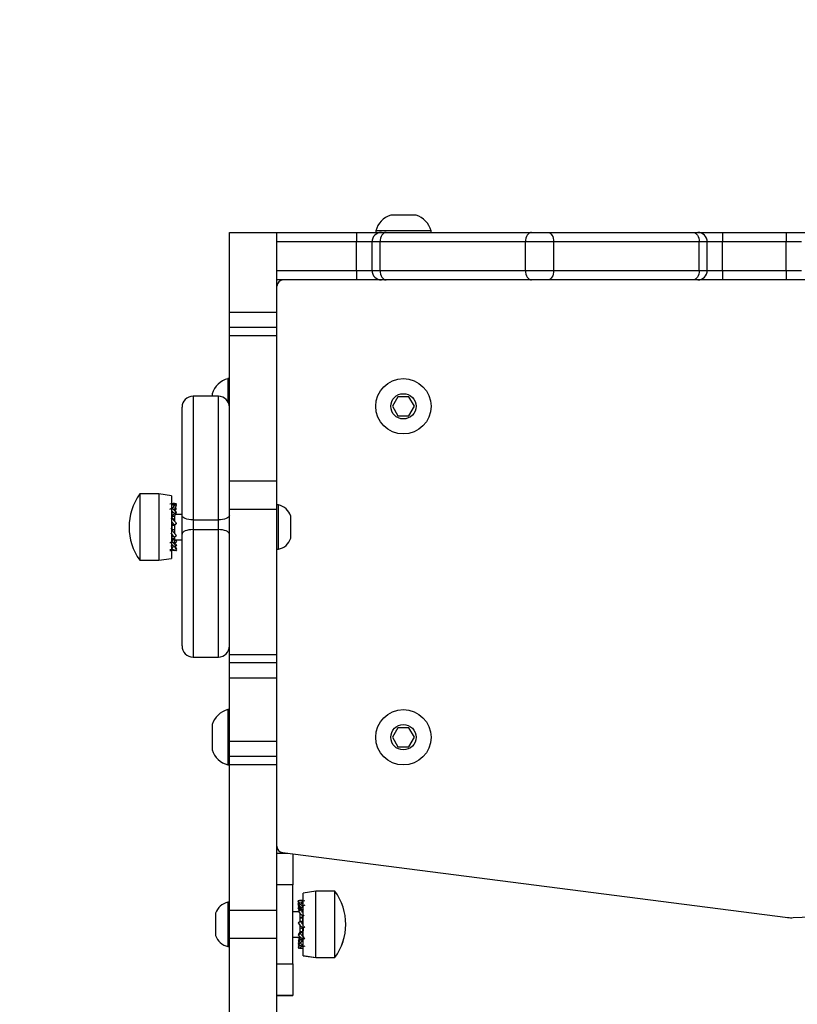
# Model space of a CAD drawing. Units: millimetres. Extents: x -677 to 437, y -209 to 416.
# Drawn here: x -88 to -63, y 35 to 66 of the extents above; entities that cross this region are included whole.
import ezdxf

# ---------------------------------------------------------------- set-up
doc = ezdxf.new("R2010")
doc.units = ezdxf.units.MM
doc.header["$PDSIZE"] = -1
doc.layers.add('VP-DIM', color=7, linetype='Continuous')
doc.layers.add('VP-EQ', color=7, linetype='Continuous', true_color=0x8a3492)
doc.dimstyles.get("Standard").update_dxf_attribs({"dimtxt": 14, "dimasz": 20, "dimexe": 20, "dimexo": 50, "dimgap": 20, "dimtad": 0, "dimdec": 0, "dimzin": 0, "dimdsep": 46, "dimtxsty": 'Standard', "dimcen": -0.09, "dimadec": 0, "dimazin": 0, "dimtfac": 1, "dimtdec": 4, "dimtofl": 0, "dimtmove": 0, "dimatfit": 3, "dimfxl": 70, "dimfxlon": 1, "dimtolj": 1, "dimtzin": 0, "dimarcsym": 0})

# ---------------------------------------------------------------- blocks, each defined once
blk = doc.blocks.new('*D314')
at = {"layer": 'Defpoints', "color": 0}
for p in [(104.504, 301.198), (-83.822, 56.587), (104.504, -2.191)]:
    blk.add_point(p, dxfattribs=at)
at = {"layer": 'VP-DIM', "color": 0, "lineweight": -2}
for p, q in [((-83.822, 231.198), (-83.822, 321.198)), ((104.504, 231.198), (104.504, 321.198)), ((-63.822, 301.198), (-20.154, 301.198)), ((84.504, 301.198), (52.513, 301.198))]:
    blk.add_line(p, q, dxfattribs=at)
at = {"layer": 'VP-DIM', "color": 0}
for points in [[(-63.822, 304.532), (-63.822, 297.865), (-83.822, 301.198)], [(84.504, 297.865), (84.504, 304.532), (104.504, 301.198)]]:
    blk.add_solid(points, dxfattribs=at)
at = {"layer": 'VP-DIM', "color": 0, "insert": (16.179, 301.198), "char_height": 14, "attachment_point": 5}
blk.add_mtext('\\A1;188', dxfattribs=at)
blk = doc.blocks.new('*D315')
at = {"layer": 'Defpoints', "color": 0}
for p in [(254.119, 396.43), (-234.328, 38.917), (254.119, 12.007)]:
    blk.add_point(p, dxfattribs=at)
at = {"layer": 'VP-DIM', "color": 0, "lineweight": -2}
for p, q in [((-234.328, 326.43), (-234.328, 416.43)), ((254.119, 326.43), (254.119, 416.43)), ((-214.328, 396.43), (-22.933, 396.43)), ((234.119, 396.43), (54.4, 396.43))]:
    blk.add_line(p, q, dxfattribs=at)
at = {"layer": 'VP-DIM', "color": 0}
for points in [[(-214.328, 399.763), (-214.328, 393.096), (-234.328, 396.43)], [(234.119, 393.096), (234.119, 399.763), (254.119, 396.43)]]:
    blk.add_solid(points, dxfattribs=at)
at = {"layer": 'VP-DIM', "color": 0, "insert": (15.734, 396.43), "char_height": 14, "attachment_point": 5}
blk.add_mtext('\\A1;488', dxfattribs=at)
blk = doc.blocks.new('0824')
at = {"color": 7, "linetype": 'Continuous', "lineweight": 25}
for p, q in [((-443.559, -32.456), (-443.959, -32.456)), ((-443.159, -32.456), (-443.559, -32.456)), ((-449.059, -33.004), (-447.559, -33.004)), ((-449.059, -35.525), (-449.059, -33.004)), ((-447.559, -33.281), (-447.559, -33.004)), ((-447.559, -33.006), (-445.037, -33.006)), ((-445.037, -33.006), (-444.252, -33.006)), ((-444.434, -32.956), (-444.434, -33.006)), ((-443.559, -32.956), (-444.434, -32.956)), ((-444.252, -33.006), (-444.107, -33.006)), ((-444.107, -33.006), (-439.506, -33.006)), ((-442.684, -32.956), (-443.559, -32.956)), ((-442.684, -33.006), (-442.684, -32.956)), ((-439.506, -33.006), (-438.997, -33.006)), ((-438.997, -33.006), (-434.396, -33.006)), ((-434.396, -33.006), (-434.251, -33.006)), ((-434.251, -33.006), (-433.466, -33.006)), ((-433.466, -33.006), (-433.466, -33.306)), ((-433.466, -33.006), (-431.459, -33.006)), ((-431.459, -33.006), (-431.459, -33.306)), ((-431.459, -33.006), (-430.674, -33.006)), ((-447.559, -33.306), (-447.559, -33.281)), ((-445.037, -33.306), (-447.559, -33.306)), ((-447.559, -34.206), (-447.559, -33.306)), ((-445.037, -34.206), (-445.037, -33.306)), ((-444.552, -33.306), (-444.552, -34.206)), ((-439.697, -33.306), (-444.298, -33.306)), ((-444.298, -34.206), (-444.298, -33.306)), ((-438.805, -33.306), (-439.697, -33.306)), ((-439.697, -34.206), (-439.697, -33.306)), ((-438.805, -34.206), (-438.805, -33.306)), ((-434.205, -33.306), (-438.805, -33.306)), ((-434.205, -34.206), (-434.205, -33.306)), ((-433.951, -34.206), (-433.951, -33.306)), ((-433.466, -34.206), (-433.466, -33.306)), ((-431.459, -33.306), (-433.466, -33.306)), ((-431.459, -34.206), (-431.459, -33.306)), ((-447.559, -34.206), (-445.037, -34.206)), ((-447.559, -34.229), (-447.559, -34.206)), ((-447.559, -35.525), (-447.559, -34.229)), ((-445.037, -34.206), (-445.037, -34.506)), ((-444.298, -34.206), (-439.697, -34.206)), ((-439.697, -34.206), (-438.805, -34.206)), ((-438.805, -34.206), (-434.205, -34.206)), ((-433.466, -34.206), (-433.466, -34.506)), ((-433.466, -34.206), (-431.459, -34.206)), ((-431.459, -34.206), (-431.459, -34.506)), ((-445.037, -34.506), (-447.559, -34.506)), ((-444.252, -34.506), (-445.037, -34.506)), ((-444.107, -34.506), (-444.252, -34.506)), ((-439.506, -34.506), (-444.107, -34.506)), ((-438.997, -34.506), (-439.506, -34.506)), ((-434.396, -34.506), (-438.997, -34.506)), ((-434.251, -34.506), (-434.396, -34.506)), ((-431.459, -34.506), (-433.466, -34.506)), ((-430.674, -34.506), (-431.459, -34.506)), ((-449.059, -35.525), (-447.559, -35.525)), ((-449.059, -36.009), (-449.059, -35.525)), ((-447.559, -36.009), (-449.059, -36.009)), ((-449.059, -36.263), (-449.059, -36.009)), ((-447.559, -36.263), (-447.559, -36.009)), ((-449.059, -36.263), (-447.559, -36.263)), ((-449.059, -40.863), (-449.059, -36.263)), ((-447.559, -40.863), (-447.559, -36.263)), ((-449.059, -37.631), (-449.109, -37.631)), ((-449.109, -37.631), (-449.109, -38.354)), ((-449.409, -38.184), (-450.209, -38.184)), ((-449.609, -38.106), (-449.609, -38.184)), ((-443.732, -38.206), (-443.905, -38.506)), ((-443.386, -38.206), (-443.732, -38.206)), ((-443.212, -38.506), (-443.386, -38.206)), ((-443.905, -38.506), (-443.732, -38.806)), ((-443.386, -38.806), (-443.212, -38.506)), ((-443.732, -38.806), (-443.386, -38.806)), ((-449.059, -40.863), (-447.559, -40.863)), ((-449.059, -41.755), (-449.059, -40.863)), ((-447.559, -41.755), (-447.559, -40.863)), ((-451.295, -41.278), (-451.895, -41.278)), ((-451.895, -41.278), (-451.895, -43.206)), ((-450.895, -41.338), (-451.295, -41.278)), ((-451.295, -41.278), (-451.295, -43.206)), ((-450.895, -41.338), (-450.895, -43.155)), ((-450.941, -41.592), (-450.879, -41.584)), ((-450.941, -41.764), (-450.879, -41.732)), ((-450.879, -41.721), (-450.879, -41.728)), ((-450.858, -41.749), (-450.799, -41.648)), ((-450.81, -41.6), (-450.799, -41.58)), ((-450.736, -41.586), (-450.799, -41.58)), ((-450.736, -41.629), (-450.799, -41.648)), ((-450.799, -41.785), (-450.736, -41.629)), ((-450.736, -41.743), (-450.783, -41.72)), ((-450.752, -41.622), (-450.736, -41.586)), ((-447.509, -41.628), (-447.559, -41.628)), ((-447.509, -42.328), (-447.509, -41.628)), ((-450.903, -42.058), (-450.879, -42.04)), ((-450.879, -41.866), (-450.879, -42.04)), ((-450.879, -41.987), (-450.799, -41.898)), ((-450.799, -41.987), (-450.879, -41.987)), ((-450.799, -42.094), (-450.879, -42.04)), ((-450.799, -41.769), (-450.799, -41.786)), ((-450.736, -41.858), (-450.799, -41.898)), ((-450.799, -41.987), (-450.736, -41.858)), ((-450.799, -41.981), (-450.799, -42.094)), ((-450.781, -41.816), (-450.766, -41.786)), ((-450.559, -41.928), (-450.77, -41.928)), ((-450.767, -41.787), (-450.736, -41.743)), ((-450.559, -42.55), (-450.559, -41.967)), ((-449.059, -41.755), (-447.559, -41.755)), ((-449.059, -46.356), (-449.059, -41.755)), ((-447.559, -46.356), (-447.559, -41.755)), ((-447.119, -42.328), (-447.119, -41.978)), ((-450.887, -42.152), (-450.879, -42.173)), ((-450.879, -42.171), (-450.879, -42.425)), ((-450.879, -42.279), (-450.799, -42.263)), ((-450.799, -42.279), (-450.879, -42.279)), ((-450.799, -42.094), (-450.799, -42.136)), ((-450.736, -42.213), (-450.799, -42.263)), ((-450.799, -42.279), (-450.736, -42.213)), ((-450.799, -42.278), (-450.799, -42.51)), ((-450.209, -42.095), (-449.409, -42.095)), ((-450.209, -42.095), (-450.209, -42.407)), ((-449.409, -42.407), (-449.409, -42.095)), ((-447.509, -43.028), (-447.509, -42.328)), ((-450.899, -42.366), (-450.896, -42.412)), ((-450.799, -42.402), (-450.879, -42.425)), ((-450.879, -42.402), (-450.799, -42.402)), ((-450.879, -42.552), (-450.879, -42.732)), ((-450.879, -42.585), (-450.799, -42.645)), ((-450.799, -42.402), (-450.799, -42.504)), ((-450.783, -42.543), (-450.799, -42.507)), ((-450.736, -42.599), (-450.799, -42.645)), ((-450.799, -42.645), (-450.799, -42.772)), ((-450.559, -46.088), (-450.559, -42.55)), ((-450.209, -42.407), (-449.409, -42.407)), ((-450.941, -42.822), (-450.879, -42.783)), ((-450.897, -42.91), (-450.897, -42.943)), ((-450.799, -42.69), (-450.879, -42.783)), ((-450.879, -42.69), (-450.799, -42.69)), ((-450.879, -42.888), (-450.879, -42.909)), ((-450.823, -42.923), (-450.879, -43.02)), ((-450.799, -42.69), (-450.799, -42.768)), ((-450.799, -42.728), (-450.559, -42.728)), ((-450.736, -42.912), (-450.799, -42.942)), ((-450.782, -42.964), (-450.736, -43.069)), ((-450.774, -42.931), (-450.736, -43.026)), ((-450.77, -42.728), (-450.736, -42.797)), ((-450.767, -42.868), (-450.736, -42.912)), ((-451.895, -43.206), (-451.895, -43.378)), ((-451.295, -43.206), (-451.295, -43.378)), ((-450.941, -43.038), (-450.879, -43.02)), ((-450.941, -43.063), (-450.879, -43.071)), ((-450.895, -43.155), (-450.895, -43.318)), ((-450.736, -43.069), (-450.799, -43.075)), ((-447.559, -43.028), (-447.509, -43.028)), ((-451.895, -43.378), (-451.295, -43.378)), ((-451.295, -43.378), (-450.895, -43.318)), ((-449.059, -46.356), (-447.559, -46.356)), ((-449.059, -46.61), (-449.059, -46.356)), ((-447.559, -46.61), (-447.559, -46.356)), ((-450.209, -46.438), (-449.409, -46.438)), ((-449.059, -46.61), (-447.559, -46.61)), ((-449.059, -47.097), (-449.059, -46.61)), ((-447.559, -47.097), (-447.559, -46.61)), ((-449.059, -47.097), (-447.559, -47.097)), ((-449.059, -49.103), (-449.059, -47.097)), ((-447.559, -49.103), (-447.559, -47.097)), ((-449.059, -48.101), (-449.109, -48.101)), ((-449.109, -48.101), (-449.109, -48.976)), ((-449.609, -48.576), (-449.609, -48.976)), ((-443.732, -48.676), (-443.905, -48.976)), ((-443.386, -48.676), (-443.732, -48.676)), ((-443.212, -48.976), (-443.386, -48.676)), ((-449.609, -48.976), (-449.609, -49.376)), ((-449.109, -48.976), (-449.109, -49.851)), ((-449.059, -49.103), (-447.559, -49.103)), ((-449.059, -49.588), (-449.059, -49.103)), ((-447.559, -49.588), (-447.559, -49.103)), ((-443.905, -48.976), (-443.732, -49.276)), ((-443.386, -49.276), (-443.212, -48.976)), ((-443.732, -49.276), (-443.386, -49.276)), ((-447.559, -49.588), (-449.059, -49.588)), ((-449.059, -49.842), (-449.059, -49.588)), ((-447.559, -49.842), (-447.559, -49.588)), ((-449.109, -49.851), (-449.059, -49.851)), ((-449.059, -49.842), (-447.559, -49.842)), ((-449.059, -54.441), (-449.059, -49.842)), ((-447.559, -54.441), (-447.559, -49.842)), ((-447.384, -52.625), (-431.409, -54.676)), ((-447.559, -52.645), (-447.228, -52.645)), ((-447.059, -52.667), (-447.059, -53.645)), ((-431.235, -54.683), (-395.336, -53.011)), ((-447.059, -53.645), (-447.559, -53.645)), ((-447.059, -56.145), (-447.059, -53.645)), ((-446.323, -53.845), (-446.723, -53.905)), ((-445.723, -53.845), (-446.323, -53.845)), ((-445.723, -55.945), (-445.723, -53.845)), ((-449.059, -54.195), (-449.109, -54.195)), ((-449.109, -54.195), (-449.109, -54.895)), ((-446.854, -54.214), (-446.881, -54.147)), ((-446.859, -54.216), (-446.881, -54.167)), ((-446.865, -54.218), (-446.881, -54.176)), ((-446.742, -54.145), (-446.844, -54.145)), ((-446.776, -54.226), (-446.739, -54.157)), ((-446.676, -54.15), (-446.739, -54.157)), ((-446.723, -55.885), (-446.723, -53.905)), ((-449.059, -54.441), (-447.559, -54.441)), ((-449.059, -55.333), (-449.059, -54.441)), ((-446.884, -54.495), (-447.059, -54.495)), ((-446.881, -54.223), (-446.819, -54.202)), ((-446.843, -54.295), (-446.881, -54.223)), ((-446.819, -54.421), (-446.881, -54.271)), ((-446.881, -54.353), (-446.853, -54.338)), ((-446.855, -54.386), (-446.881, -54.353)), ((-446.845, -54.456), (-446.881, -54.378)), ((-446.881, -54.479), (-446.819, -54.439)), ((-446.819, -54.439), (-446.739, -54.322)), ((-446.819, -54.439), (-446.819, -54.376)), ((-446.819, -54.439), (-446.819, -54.378)), ((-446.739, -54.439), (-446.819, -54.439)), ((-446.676, -54.291), (-446.739, -54.322)), ((-446.739, -54.495), (-446.739, -54.408)), ((-449.499, -54.545), (-449.499, -54.895)), ((-446.881, -54.847), (-446.819, -54.797)), ((-446.819, -54.801), (-446.819, -54.576)), ((-446.819, -54.694), (-446.819, -54.599)), ((-446.819, -54.694), (-446.739, -54.641)), ((-446.739, -54.694), (-446.819, -54.694)), ((-446.739, -54.814), (-446.819, -54.797)), ((-446.739, -54.877), (-446.739, -54.686)), ((-446.692, -54.606), (-446.72, -54.627)), ((-449.499, -54.895), (-449.499, -55.245)), ((-449.109, -54.895), (-449.109, -55.595)), ((-446.819, -55.122), (-446.881, -55.228)), ((-446.819, -55.004), (-446.819, -54.902)), ((-446.819, -55.126), (-446.819, -54.926)), ((-446.819, -55.004), (-446.739, -55.027)), ((-446.739, -55.122), (-446.819, -55.182)), ((-446.819, -55.122), (-446.739, -55.122)), ((-446.676, -54.978), (-446.739, -55.027)), ((-446.739, -55.242), (-446.739, -55.027)), ((-446.72, -55.102), (-446.72, -55.013)), ((-449.499, -55.245), (-449.499, -55.246)), ((-449.059, -55.333), (-447.559, -55.333)), ((-449.059, -58.833), (-449.059, -55.333)), ((-447.559, -58.833), (-447.559, -55.333)), ((-447.059, -55.295), (-446.82, -55.295)), ((-447.059, -55.296), (-446.867, -55.296)), ((-446.881, -55.228), (-446.819, -55.182)), ((-446.861, -55.295), (-446.881, -55.311)), ((-446.881, -55.311), (-446.819, -55.351)), ((-446.845, -55.334), (-446.881, -55.413)), ((-446.819, -55.369), (-446.881, -55.519)), ((-446.881, -55.413), (-446.819, -55.376)), ((-446.881, -55.438), (-446.854, -55.453)), ((-446.819, -55.378), (-446.819, -55.316)), ((-446.819, -55.369), (-446.739, -55.369)), ((-446.742, -55.375), (-446.819, -55.49)), ((-446.676, -55.34), (-446.739, -55.379)), ((-446.739, -55.451), (-446.739, -55.379)), ((-449.109, -55.595), (-449.059, -55.595)), ((-449.109, -55.595), (-449.109, -55.596)), ((-449.109, -55.596), (-449.059, -55.596)), ((-446.881, -55.519), (-446.819, -55.49)), ((-446.863, -55.532), (-446.881, -55.567)), ((-446.841, -55.545), (-446.881, -55.644)), ((-446.881, -55.567), (-446.859, -55.575)), ((-446.864, -55.573), (-446.881, -55.615)), ((-446.881, -55.644), (-446.819, -55.639)), ((-446.844, -55.645), (-446.742, -55.645)), ((-446.786, -55.577), (-446.819, -55.639)), ((-446.676, -55.582), (-446.739, -55.601)), ((-446.723, -55.885), (-446.323, -55.945)), ((-446.723, -55.886), (-446.723, -55.885)), ((-446.723, -55.886), (-446.323, -55.946)), ((-446.323, -55.945), (-445.723, -55.945)), ((-446.323, -55.946), (-446.323, -55.945)), ((-446.323, -55.946), (-445.723, -55.946)), ((-445.723, -55.946), (-445.723, -55.945)), ((-447.559, -56.145), (-447.059, -56.145)), ((-447.059, -56.145), (-447.059, -57.145)), ((-447.059, -57.145), (-447.559, -57.145)), ((-447.559, -57.148), (-447.059, -57.148)), ((-447.059, -57.148), (-447.059, -57.145))]:
    blk.add_line(p, q, dxfattribs=at)
at = {"color": 8, "linetype": 'Continuous', "lineweight": 25}
for p, q in [((-444.552, -33.306), (-445.037, -33.306)), ((-444.298, -33.306), (-444.552, -33.306)), ((-433.951, -33.306), (-434.205, -33.306)), ((-433.466, -33.306), (-433.951, -33.306)), ((-430.974, -33.306), (-431.459, -33.306)), ((-445.037, -34.206), (-444.552, -34.206)), ((-444.552, -34.206), (-444.298, -34.206)), ((-434.205, -34.206), (-433.951, -34.206)), ((-433.951, -34.206), (-433.466, -34.206)), ((-431.459, -34.206), (-430.974, -34.206)), ((-450.209, -38.184), (-450.209, -42.095)), ((-449.409, -46.438), (-449.409, -42.407))]:
    blk.add_line(p, q, dxfattribs=at)
at = {"color": 7, "linetype": 'Continuous', "lineweight": 25, "flags": 128}
for points in [[(-445.037, -33.006), (-445.037, -33.012), (-445.037, -33.029), (-445.037, -33.057), (-445.037, -33.094), (-445.037, -33.139), (-445.037, -33.191), (-445.037, -33.248), (-445.037, -33.306)], [(-444.107, -33.006), (-444.144, -33.012), (-444.18, -33.029), (-444.213, -33.057), (-444.242, -33.094), (-444.266, -33.139), (-444.283, -33.191), (-444.294, -33.248), (-444.298, -33.306)], [(-439.506, -33.006), (-439.544, -33.012), (-439.579, -33.029), (-439.613, -33.057), (-439.641, -33.094), (-439.665, -33.139), (-439.683, -33.191), (-439.694, -33.248), (-439.697, -33.306)], [(-438.997, -33.006), (-438.959, -33.012), (-438.923, -33.029), (-438.89, -33.057), (-438.861, -33.094), (-438.838, -33.139), (-438.82, -33.191), (-438.809, -33.248), (-438.805, -33.306)], [(-434.396, -33.006), (-434.359, -33.012), (-434.323, -33.029), (-434.29, -33.057), (-434.261, -33.094), (-434.237, -33.139), (-434.22, -33.191), (-434.209, -33.248), (-434.205, -33.306)], [(-444.298, -34.206), (-444.294, -34.265), (-444.283, -34.321), (-444.266, -34.373), (-444.242, -34.418), (-444.213, -34.456), (-444.18, -34.483), (-444.144, -34.5), (-444.107, -34.506)], [(-439.697, -34.206), (-439.694, -34.265), (-439.683, -34.321), (-439.665, -34.373), (-439.641, -34.418), (-439.613, -34.456), (-439.579, -34.483), (-439.544, -34.5), (-439.506, -34.506)], [(-438.805, -34.206), (-438.809, -34.265), (-438.82, -34.321), (-438.838, -34.373), (-438.861, -34.418), (-438.89, -34.456), (-438.923, -34.483), (-438.959, -34.5), (-438.997, -34.506)], [(-434.205, -34.206), (-434.209, -34.265), (-434.22, -34.321), (-434.237, -34.373), (-434.261, -34.418), (-434.29, -34.456), (-434.323, -34.483), (-434.359, -34.5), (-434.396, -34.506)], [(-433.466, -34.506), (-433.665, -34.506), (-433.857, -34.506), (-434.033, -34.506), (-434.186, -34.506), (-434.251, -34.506)], [(-447.559, -36.009), (-447.559, -35.922), (-447.559, -35.799), (-447.559, -35.665), (-447.559, -35.525)], [(-450.559, -41.967), (-450.559, -41.679), (-450.559, -41.383), (-450.559, -41.081), (-450.559, -40.779), (-450.559, -40.481), (-450.559, -40.191), (-450.559, -39.913), (-450.559, -39.652), (-450.559, -39.411), (-450.559, -39.194), (-450.559, -39.003), (-450.559, -38.842), (-450.559, -38.713), (-450.559, -38.618), (-450.559, -38.558), (-450.559, -38.535), (-450.559, -38.534)], [(-450.209, -42.095), (-450.277, -42.093), (-450.343, -42.086), (-450.403, -42.074), (-450.456, -42.058), (-450.5, -42.038), (-450.532, -42.016), (-450.552, -41.992), (-450.559, -41.967)], [(-449.059, -41.967), (-449.065, -41.992), (-449.085, -42.016), (-449.118, -42.038), (-449.161, -42.058), (-449.214, -42.074), (-449.275, -42.086), (-449.34, -42.093), (-449.409, -42.095)], [(-447.119, -42.678), (-447.119, -42.667), (-447.119, -42.621), (-447.119, -42.542), (-447.119, -42.441), (-447.119, -42.328)], [(-450.209, -42.407), (-450.277, -42.409), (-450.343, -42.417), (-450.403, -42.431), (-450.456, -42.449), (-450.5, -42.47), (-450.532, -42.495), (-450.552, -42.522), (-450.559, -42.55)], [(-449.059, -42.55), (-449.065, -42.522), (-449.085, -42.495), (-449.118, -42.47), (-449.161, -42.449), (-449.214, -42.431), (-449.275, -42.417), (-449.34, -42.409), (-449.409, -42.407)], [(-446.323, -55.945), (-446.323, -55.94), (-446.323, -55.903), (-446.323, -55.832), (-446.323, -55.729), (-446.323, -55.598), (-446.323, -55.443), (-446.323, -55.269), (-446.323, -55.082), (-446.323, -54.889), (-446.323, -54.696), (-446.323, -54.51), (-446.323, -54.337), (-446.323, -54.183), (-446.323, -54.054), (-446.323, -53.953), (-446.323, -53.884), (-446.323, -53.849), (-446.323, -53.845)], [(-447.559, -55.333), (-447.559, -55.234), (-447.559, -55.124), (-447.559, -55.007), (-447.559, -54.887), (-447.559, -54.767), (-447.559, -54.65), (-447.559, -54.54), (-447.559, -54.441)]]:
    blk.add_lwpolyline(points, dxfattribs=at)
at = {"color": 8, "linetype": 'Continuous', "lineweight": 25, "flags": 128}
for points in [[(-449.409, -42.095), (-449.409, -41.794), (-449.409, -41.483), (-449.409, -41.166), (-449.409, -40.848), (-449.409, -40.532), (-449.409, -40.223), (-449.409, -39.924), (-449.409, -39.639), (-449.409, -39.371), (-449.409, -39.124), (-449.409, -38.9), (-449.409, -38.703), (-449.409, -38.535), (-449.409, -38.398), (-449.409, -38.294), (-449.409, -38.224), (-449.409, -38.189), (-449.409, -38.184)], [(-450.209, -42.407), (-450.209, -42.703), (-450.209, -43.011), (-450.209, -43.326), (-450.209, -43.644), (-450.209, -43.961), (-450.209, -44.273), (-450.209, -44.577), (-450.209, -44.868), (-450.209, -45.144), (-450.209, -45.4), (-450.209, -45.633), (-450.209, -45.841), (-450.209, -46.021), (-450.209, -46.171), (-450.209, -46.289), (-450.209, -46.373), (-450.209, -46.423), (-450.209, -46.438)]]:
    blk.add_lwpolyline(points, dxfattribs=at)
at = {"color": 7, "linetype": 'Continuous', "lineweight": 25}
for centre, radius in [((-443.559, -38.506), 0.875), ((-443.559, -38.506), 0.4), ((-443.559, -48.976), 0.875), ((-443.559, -48.976), 0.4)]:
    blk.add_circle(centre, radius, dxfattribs=at)
for centre, radius, start, end in [((-443.735, -33.144), 0.723, 108, 164.9376), ((-443.382, -33.144), 0.723, 15.0624, 72), ((-444.252, -33.306), 0.3, 90, 180), ((-434.251, -33.306), 0.3, 360, 90), ((-444.252, -34.206), 0.3, 180, 270), ((-434.251, -34.206), 0.3, 270, 360), ((-447.359, -34.706), 0.2, 90, 180), ((-448.921, -38.33), 0.723, 105.0624, 162), ((-450.209, -38.534), 0.35, 90, 180), ((-449.409, -38.534), 0.35, 360, 90), ((-450.443, -42.328), 1.791, 144.1151, 215.8849), ((-447.616, -42.139), 0.523, 18, 78.1881), ((-447.616, -42.516), 0.523, 281.8118, 342), ((-450.209, -46.088), 0.35, 180, 270), ((-449.409, -46.088), 0.35, 270, 360), ((-448.921, -48.799), 0.723, 105.0624, 162), ((-448.921, -49.152), 0.723, 198, 254.9376), ((-447.359, -52.426), 0.2, 180, 262.6845), ((-447.174, -54.895), 1.791, 324.1151, 35.8849), ((-449.002, -54.707), 0.523, 101.8118, 162), ((-431.282, -53.684), 1, 262.6845, 272.6669), ((-447.174, -54.896), 1.791, 324.1151, 0.1197), ((-449.002, -55.084), 0.523, 198, 258.1881), ((-449.002, -55.084), 0.523, 198, 258.1881)]:
    blk.add_arc(centre, radius, start, end, dxfattribs=at)
for points, knots in [([(-450.799, -41.648), (-450.822, -41.636), (-450.854, -41.62), (-450.886, -41.609), (-450.895, -41.606)], [0, 0, 0, 0, 0.742968, 1, 1, 1, 1]), ([(-450.879, -41.584), (-450.855, -41.589), (-450.815, -41.597), (-450.77, -41.614), (-450.746, -41.624), (-450.739, -41.627), (-450.736, -41.629)], [0, 0, 0, 0, 0.499546, 0.843096, 0.944892, 1, 1, 1, 1]), ([(-450.879, -41.732), (-450.855, -41.751), (-450.815, -41.783), (-450.77, -41.825), (-450.746, -41.848), (-450.739, -41.856), (-450.736, -41.858)], [0, 0, 0, 0, 0.499538, 0.843094, 0.944884, 1, 1, 1, 1]), ([(-450.799, -41.58), (-450.822, -41.583), (-450.847, -41.586), (-450.872, -41.594), (-450.873, -41.594)], [0, 0, 0, 0, 0.958762, 1, 1, 1, 1]), ([(-450.799, -41.898), (-450.822, -41.874), (-450.854, -41.841), (-450.886, -41.812), (-450.895, -41.805)], [0, 0, 0, 0, 0.742974, 1, 1, 1, 1]), ([(-450.879, -42.04), (-450.855, -42.068), (-450.815, -42.116), (-450.77, -42.171), (-450.746, -42.201), (-450.739, -42.21), (-450.736, -42.213)], [0, 0, 0, 0, 0.499557, 0.843112, 0.944899, 1, 1, 1, 1]), ([(-450.799, -42.263), (-450.822, -42.233), (-450.852, -42.196), (-450.882, -42.159), (-450.887, -42.152)], [0, 0, 0, 0, 0.803021, 1, 1, 1, 1]), ([(-450.799, -42.645), (-450.822, -42.618), (-450.857, -42.577), (-450.892, -42.535), (-450.903, -42.521)], [0, 0, 0, 0, 0.685326, 1, 1, 1, 1]), ([(-450.879, -42.425), (-450.855, -42.454), (-450.815, -42.505), (-450.77, -42.559), (-450.746, -42.587), (-450.739, -42.596), (-450.736, -42.599)], [0, 0, 0, 0, 0.499537, 0.843096, 0.94489, 1, 1, 1, 1]), ([(-450.799, -42.942), (-450.822, -42.925), (-450.854, -42.901), (-450.886, -42.872), (-450.895, -42.865)], [0, 0, 0, 0, 0.742974, 1, 1, 1, 1]), ([(-450.879, -42.783), (-450.855, -42.807), (-450.815, -42.846), (-450.77, -42.885), (-450.746, -42.904), (-450.739, -42.91), (-450.736, -42.912)], [0, 0, 0, 0, 0.499542, 0.84309, 0.944892, 1, 1, 1, 1]), ([(-450.766, -42.869), (-450.775, -42.853), (-450.794, -42.822), (-450.797, -42.787), (-450.799, -42.769)], [0, 0, 0, 0, 0.515674, 1, 1, 1, 1]), ([(-450.782, -42.965), (-450.787, -42.957), (-450.793, -42.948), (-450.795, -42.939), (-450.795, -42.938)], [0, 0, 0, 0, 0.929563, 1, 1, 1, 1]), ([(-450.781, -42.839), (-450.773, -42.833), (-450.761, -42.821), (-450.746, -42.807), (-450.739, -42.799), (-450.736, -42.797)], [0, 0, 0, 0, 0.499704, 0.824283, 1, 1, 1, 1]), ([(-450.799, -43.075), (-450.822, -43.072), (-450.853, -43.067), (-450.884, -43.057), (-450.891, -43.055)], [0, 0, 0, 0, 0.773532, 1, 1, 1, 1]), ([(-450.879, -43.02), (-450.855, -43.031), (-450.815, -43.049), (-450.77, -43.061), (-450.746, -43.067), (-450.739, -43.068), (-450.736, -43.069)], [0, 0, 0, 0, 0.49955, 0.843092, 0.944889, 1, 1, 1, 1]), ([(-446.739, -54.157), (-446.762, -54.153), (-446.802, -54.145), (-446.848, -54.145), (-446.871, -54.146), (-446.879, -54.146), (-446.881, -54.147)], [0, 0, 0, 0, 0.49954, 0.843092, 0.944887, 1, 1, 1, 1]), ([(-446.739, -54.322), (-446.762, -54.303), (-446.802, -54.272), (-446.848, -54.243), (-446.871, -54.229), (-446.879, -54.224), (-446.881, -54.223)], [0, 0, 0, 0, 0.499546, 0.843097, 0.944893, 1, 1, 1, 1]), ([(-446.863, -54.258), (-446.866, -54.26), (-446.873, -54.265), (-446.879, -54.269), (-446.881, -54.271)], [0, 0, 0, 0, 0.581865, 1, 1, 1, 1]), ([(-446.85, -54.382), (-446.853, -54.379), (-446.861, -54.371), (-446.871, -54.362), (-446.879, -54.355), (-446.881, -54.353)], [0, 0, 0, 0, 0.290591, 0.750839, 1, 1, 1, 1]), ([(-446.739, -54.641), (-446.762, -54.613), (-446.802, -54.565), (-446.848, -54.516), (-446.871, -54.49), (-446.879, -54.482), (-446.881, -54.479)], [0, 0, 0, 0, 0.499548, 0.843097, 0.944898, 1, 1, 1, 1]), ([(-446.856, -54.385), (-446.844, -54.402), (-446.831, -54.42), (-446.827, -54.442), (-446.827, -54.445)], [0, 0, 0, 0, 0.879469, 1, 1, 1, 1]), ([(-446.856, -54.507), (-446.845, -54.521), (-446.824, -54.55), (-446.82, -54.581), (-446.819, -54.597)], [0, 0, 0, 0, 0.51404, 1, 1, 1, 1]), ([(-446.843, -54.294), (-446.836, -54.307), (-446.822, -54.333), (-446.82, -54.362), (-446.819, -54.376)], [0, 0, 0, 0, 0.507718, 1, 1, 1, 1]), ([(-446.819, -54.202), (-446.795, -54.215), (-446.762, -54.231), (-446.73, -54.254), (-446.72, -54.26)], [0, 0, 0, 0, 0.72545, 1, 1, 1, 1]), ([(-446.819, -54.439), (-446.795, -54.463), (-446.766, -54.493), (-446.736, -54.526), (-446.731, -54.533)], [0, 0, 0, 0, 0.807623, 1, 1, 1, 1]), ([(-446.719, -54.428), (-446.723, -54.411), (-446.728, -54.392), (-446.723, -54.374), (-446.723, -54.373)], [0, 0, 0, 0, 0.920281, 1, 1, 1, 1]), ([(-446.819, -54.797), (-446.795, -54.828), (-446.763, -54.868), (-446.731, -54.908), (-446.723, -54.919)], [0, 0, 0, 0, 0.7432915, 1, 1, 1, 1]), ([(-446.739, -55.027), (-446.762, -54.998), (-446.802, -54.947), (-446.848, -54.89), (-446.871, -54.86), (-446.879, -54.851), (-446.881, -54.847)], [0, 0, 0, 0, 0.499541, 0.843091, 0.944887, 1, 1, 1, 1]), ([(-446.739, -55.379), (-446.762, -55.355), (-446.802, -55.315), (-446.848, -55.266), (-446.871, -55.239), (-446.879, -55.231), (-446.881, -55.228)], [0, 0, 0, 0, 0.499554, 0.843096, 0.944893, 1, 1, 1, 1]), ([(-446.849, -55.442), (-446.852, -55.439), (-446.861, -55.432), (-446.871, -55.423), (-446.879, -55.416), (-446.881, -55.413)], [0, 0, 0, 0, 0.307267, 0.756684, 1, 1, 1, 1]), ([(-446.819, -55.182), (-446.795, -55.21), (-446.755, -55.256), (-446.715, -55.299), (-446.698, -55.317), (-446.698, -55.317)], [0, 0, 0, 0, 0.5912076, 0.9978183, 1, 1, 1, 1]), ([(-446.698, -55.317), (-446.71, -55.301), (-446.733, -55.27), (-446.737, -55.234), (-446.739, -55.217)], [0, 0, 0, 0, 0.516399, 1, 1, 1, 1]), ([(-446.739, -55.601), (-446.762, -55.589), (-446.802, -55.571), (-446.848, -55.542), (-446.871, -55.526), (-446.879, -55.521), (-446.881, -55.519)], [0, 0, 0, 0, 0.499561, 0.843104, 0.944892, 1, 1, 1, 1]), ([(-446.844, -55.645), (-446.849, -55.645), (-446.859, -55.645), (-446.871, -55.644), (-446.879, -55.644), (-446.881, -55.644)], [0, 0, 0, 0, 0.407998, 0.792079, 1, 1, 1, 1]), ([(-446.819, -55.49), (-446.795, -55.508), (-446.763, -55.532), (-446.731, -55.551), (-446.723, -55.556)], [0, 0, 0, 0, 0.742975, 1, 1, 1, 1]), ([(-446.819, -55.639), (-446.795, -55.642), (-446.769, -55.646), (-446.744, -55.645), (-446.742, -55.645)], [0, 0, 0, 0, 0.923568, 1, 1, 1, 1])]:
    blk.add_open_spline(points, degree=3, knots=knots, dxfattribs=at)
blk = doc.blocks.new('0824 2d')
at = {"layer": 'VP-EQ', "color": 0}
blk.add_blockref('0824', (367.667, 92.5), dxfattribs=at)

msp = doc.modelspace()

# ---------------------------------------------------------------- block references
at = {"layer": 'VP-EQ', "color": 0}
msp.add_blockref('0824 2d', (0, 0), dxfattribs=at)

# ---------------------------------------------------------------- dimensions: what is measured, and where the dimension line sits
at = {"layer": 'VP-DIM'}
for base, p1, p2, picture, middle in [((254.119, 396.43), (-234.328, 38.917), (254.119, 12.007), '*D315', (15.734, 396.43)), ((104.504, 301.198), (-83.822, 56.587), (104.504, -2.191), '*D314', (16.179, 301.198))]:
    dim = msp.add_linear_dim(base=base, p1=p1, p2=p2, dimstyle='Standard', dxfattribs=at)
    dim.commit()
    dim.dimension.update_dxf_attribs({"geometry": picture, "text_midpoint": middle, "dimtype": 160})

doc.saveas('drawing.dxf')
